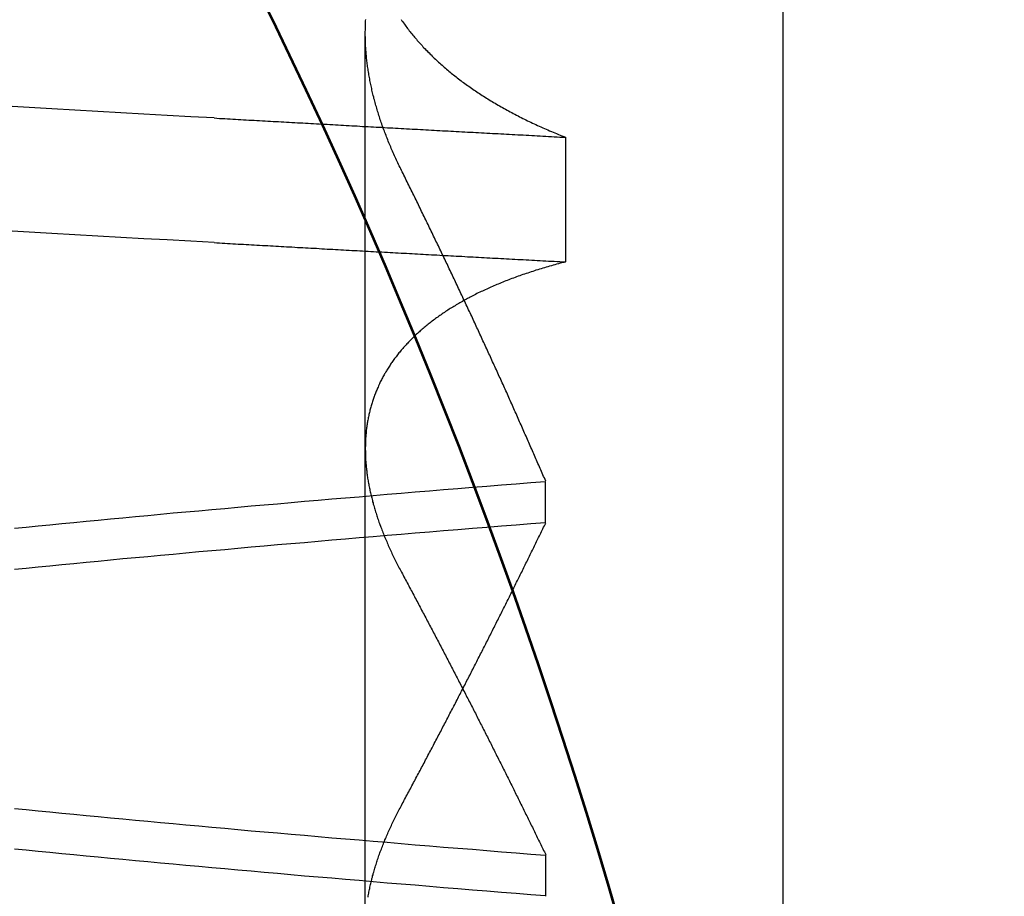
# Model space of a CAD drawing. Extents: x 63 to 959, y 133 to 1116.
# Drawn here: x 767 to 768, y 1030 to 1031 of the extents above; entities that cross this region are included whole.
import ezdxf

# ---------------------------------------------------------------- set-up
doc = ezdxf.new("R2010")
doc.units = 0
doc.header["$LTSCALE"] = 4
doc.linetypes.add('DASH_DOT', pattern=[0.182, 0.1181, -0.0295, 0.0049, -0.0295])
doc.linetypes.add('HIDDEN', pattern=[9.525, 6.35, -3.175])
for name, color, linetype in [('AM_0', 7, 'CONTINUOUS'), ('AM_5', 3, 'CONTINUOUS'), ('OBRYS', 7, 'CONTINUOUS'), ('OSA__ISO_0', 1, 'DASH_DOT'), ('SKRYTÁ__ISO_', 2, 'HIDDEN'), ('VIDITELNÁ__ISO_', 7, 'CONTINUOUS')]:
    doc.layers.add(name, color=color, linetype=linetype)
doc.styles.get("Standard").update_dxf_attribs({"font": 'simplex.shx', "width": 0.75})
doc.dimstyles.get("Standard").update_dxf_attribs({"dimtxt": 0.18, "dimasz": 0.18, "dimexe": 0.18, "dimexo": 0.0625, "dimgap": 0.09, "dimtad": 0, "dimtih": 1, "dimtoh": 1, "dimzin": 0, "dimcen": 0.09, "dimazin": 3, "dimtfac": 1, "dimtofl": 0, "dimtmove": 0, "dimatfit": 3})

# ---------------------------------------------------------------- blocks, each defined once
blk = doc.blocks.new('A$C4B7440DB')
at = {"layer": 'SKRYTÁ__ISO_'}
for p, q in [((8.3751, 19.803), (9.3074, 19.803)), ((8.4521, 19.6153), (8.4091, 19.6153)), ((8.7979, 19.6153), (8.8409, 19.6153)), ((9.1992, 19.5945), (9.0695, 19.5945))]:
    blk.add_line(p, q, dxfattribs=at)
for points in [[(9.0895, 19.9602, 0), (9.0909, 19.9847, 0), (9.0923, 20.009, 0), (9.0936, 20.0333, 0), (9.095, 20.0574, 0), (9.0964, 20.0814, 0), (9.0978, 20.1053, 0), (9.0992, 20.1291, 0), (9.1006, 20.1527, 0), (9.1019, 20.1763, 0)], [(9.2193, 19.9602, 0), (9.2206, 19.9847, 0), (9.222, 20.009, 0), (9.2234, 20.0333, 0), (9.2248, 20.0574, 0), (9.2262, 20.0814, 0), (9.2276, 20.1053, 0), (9.2289, 20.1291, 0), (9.2303, 20.1527, 0), (9.2317, 20.1763, 0)], [(8.3803, 19.5375, 0), (8.4191, 19.5488, 0), (8.4577, 19.5603, 0), (8.4963, 19.5721, 0), (8.5348, 19.5841, 0), (8.5732, 19.5965, 0), (8.6116, 19.6091, 0), (8.6498, 19.6219, 0), (8.688, 19.6351, 0), (8.7261, 19.6485, 0), (8.764, 19.6621, 0), (8.8019, 19.6761, 0), (8.8397, 19.6903, 0), (8.8773, 19.7047, 0), (8.9149, 19.7195, 0), (8.9524, 19.7344, 0), (8.9898, 19.7497, 0), (9.027, 19.7652, 0), (9.0642, 19.781, 0), (9.1012, 19.797, 0), (9.1381, 19.8133, 0), (9.1749, 19.8298, 0), (9.2116, 19.8466, 0), (9.2482, 19.8637, 0), (9.2846, 19.881, 0), (9.321, 19.8985, 0), (9.3572, 19.9164, 0)], [(8.4094, 19.6153, 0), (8.4106, 19.6307, 0), (8.4119, 19.646, 0), (8.4131, 19.6613, 0), (8.4143, 19.6764, 0), (8.4155, 19.6915, 0), (8.4167, 19.7065, 0), (8.4179, 19.7214, 0), (8.4192, 19.7362, 0), (8.4204, 19.751, 0), (8.4216, 19.7657, 0), (8.4228, 19.7803, 0), (8.424, 19.7948, 0), (8.4253, 19.8092, 0), (8.4265, 19.8236, 0), (8.4277, 19.8379, 0), (8.4289, 19.8521, 0), (8.4301, 19.8662, 0), (8.4314, 19.8803, 0), (8.4326, 19.8942, 0), (8.4338, 19.9081, 0), (8.435, 19.9219, 0), (8.4362, 19.9356, 0), (8.4375, 19.9492, 0), (8.4387, 19.9628, 0), (8.4399, 19.9762, 0), (8.4411, 19.9896, 0), (8.4423, 20.0029, 0), (8.4436, 20.0161, 0), (8.4448, 20.0292, 0), (8.446, 20.0423, 0), (8.4472, 20.0552, 0), (8.4484, 20.0681, 0), (8.4496, 20.0809, 0), (8.4509, 20.0936, 0), (8.4521, 20.1062, 0), (8.4533, 20.1188, 0), (8.4545, 20.1312, 0), (8.4557, 20.1435, 0), (8.457, 20.1558, 0), (8.4582, 20.168, 0)], [(8.7495, 20.168, 0), (8.7507, 20.1558, 0), (8.7519, 20.1435, 0), (8.7531, 20.1312, 0), (8.7544, 20.1188, 0), (8.7556, 20.1062, 0), (8.7568, 20.0936, 0), (8.758, 20.0809, 0), (8.7592, 20.0681, 0), (8.7605, 20.0552, 0), (8.7617, 20.0423, 0), (8.7629, 20.0292, 0), (8.7641, 20.0161, 0), (8.7653, 20.0029, 0), (8.7666, 19.9896, 0), (8.7678, 19.9762, 0), (8.769, 19.9628, 0), (8.7702, 19.9492, 0), (8.7714, 19.9356, 0), (8.7727, 19.9219, 0), (8.7739, 19.9081, 0), (8.7751, 19.8942, 0), (8.7763, 19.8803, 0), (8.7775, 19.8662, 0), (8.7787, 19.8521, 0), (8.78, 19.8379, 0), (8.7812, 19.8236, 0), (8.7824, 19.8092, 0), (8.7836, 19.7948, 0), (8.7848, 19.7803, 0), (8.7861, 19.7657, 0), (8.7873, 19.751, 0), (8.7885, 19.7362, 0), (8.7897, 19.7214, 0), (8.7909, 19.7065, 0), (8.7921, 19.6915, 0), (8.7934, 19.6764, 0), (8.7946, 19.6613, 0), (8.7958, 19.646, 0), (8.797, 19.6307, 0), (8.7982, 19.6153, 0)], [(8.8406, 19.6153, 0), (8.8394, 19.6307, 0), (8.8381, 19.646, 0), (8.8369, 19.6613, 0), (8.8357, 19.6764, 0), (8.8345, 19.6915, 0), (8.8333, 19.7065, 0), (8.8321, 19.7214, 0), (8.8308, 19.7362, 0), (8.8296, 19.751, 0), (8.8284, 19.7657, 0), (8.8272, 19.7803, 0), (8.826, 19.7948, 0), (8.8247, 19.8092, 0), (8.8235, 19.8236, 0), (8.8223, 19.8379, 0), (8.8211, 19.8521, 0), (8.8199, 19.8662, 0), (8.8186, 19.8802, 0), (8.8174, 19.8942, 0), (8.8162, 19.9081, 0), (8.815, 19.9219, 0), (8.8138, 19.9356, 0), (8.8125, 19.9492, 0), (8.8113, 19.9628, 0), (8.8101, 19.9762, 0), (8.8089, 19.9896, 0), (8.8077, 20.0029, 0), (8.8064, 20.0161, 0), (8.8052, 20.0292, 0), (8.804, 20.0423, 0), (8.8028, 20.0552, 0), (8.8016, 20.0681, 0), (8.8004, 20.0809, 0), (8.7991, 20.0936, 0), (8.7979, 20.1062, 0), (8.7967, 20.1187, 0), (8.7955, 20.1312, 0), (8.7943, 20.1435, 0), (8.793, 20.1558, 0), (8.7918, 20.168, 0)], [(8.5005, 20.168, 0), (8.4993, 20.1558, 0), (8.4981, 20.1435, 0), (8.4969, 20.1312, 0), (8.4956, 20.1187, 0), (8.4944, 20.1062, 0), (8.4932, 20.0936, 0), (8.492, 20.0809, 0), (8.4908, 20.0681, 0), (8.4895, 20.0552, 0), (8.4883, 20.0423, 0), (8.4871, 20.0292, 0), (8.4859, 20.0161, 0), (8.4847, 20.0029, 0), (8.4834, 19.9896, 0), (8.4822, 19.9762, 0), (8.481, 19.9628, 0), (8.4798, 19.9492, 0), (8.4786, 19.9356, 0), (8.4773, 19.9219, 0), (8.4761, 19.9081, 0), (8.4749, 19.8942, 0), (8.4737, 19.8802, 0), (8.4725, 19.8662, 0), (8.4713, 19.8521, 0), (8.47, 19.8379, 0), (8.4688, 19.8236, 0), (8.4676, 19.8092, 0), (8.4664, 19.7948, 0), (8.4652, 19.7803, 0), (8.4639, 19.7657, 0), (8.4627, 19.751, 0), (8.4615, 19.7362, 0), (8.4603, 19.7214, 0), (8.4591, 19.7065, 0), (8.4579, 19.6915, 0), (8.4566, 19.6764, 0), (8.4554, 19.6613, 0), (8.4542, 19.646, 0), (8.453, 19.6307, 0), (8.4518, 19.6153, 0)], [(9.0895, 19.9602, 0), (9.0893, 19.9575, 0), (9.0892, 19.9547, 0), (9.089, 19.9519, 0), (9.0889, 19.9491, 0), (9.0887, 19.9463, 0), (9.0885, 19.9436, 0), (9.0884, 19.9408, 0), (9.0882, 19.938, 0), (9.0881, 19.9352, 0), (9.0879, 19.9324, 0), (9.0878, 19.9296, 0), (9.0876, 19.9269, 0), (9.0875, 19.9241, 0), (9.0873, 19.9213, 0), (9.0871, 19.9185, 0), (9.087, 19.9157, 0), (9.0868, 19.9129, 0), (9.0867, 19.9101, 0), (9.0865, 19.9073, 0), (9.0864, 19.9045, 0), (9.0862, 19.9017, 0), (9.0861, 19.8989, 0), (9.0859, 19.8961, 0), (9.0857, 19.8933, 0), (9.0856, 19.8905, 0), (9.0854, 19.8877, 0), (9.0853, 19.8849, 0), (9.0851, 19.8821, 0), (9.085, 19.8793, 0), (9.0848, 19.8764, 0), (9.0846, 19.8736, 0), (9.0845, 19.8708, 0), (9.0843, 19.868, 0), (9.0842, 19.8652, 0), (9.084, 19.8624, 0), (9.0839, 19.8595, 0), (9.0837, 19.8567, 0), (9.0836, 19.8539, 0), (9.0834, 19.8511, 0), (9.0832, 19.8482, 0), (9.0831, 19.8454, 0), (9.0829, 19.8426, 0), (9.0828, 19.8398, 0), (9.0826, 19.8369, 0), (9.0824, 19.8341, 0), (9.0823, 19.8313, 0), (9.0821, 19.8284, 0), (9.082, 19.8256, 0), (9.0818, 19.8228, 0), (9.0817, 19.8199, 0), (9.0815, 19.8171, 0), (9.0814, 19.8142, 0), (9.0812, 19.8114, 0), (9.081, 19.8085, 0), (9.0809, 19.8057, 0), (9.0807, 19.8029, 0), (9.0806, 19.8, 0), (9.0804, 19.7972, 0), (9.0803, 19.7943, 0), (9.0801, 19.7915, 0), (9.08, 19.7886, 0), (9.0798, 19.7857, 0), (9.0796, 19.7829, 0), (9.0795, 19.78, 0), (9.0793, 19.7772, 0), (9.0792, 19.7743, 0), (9.079, 19.7715, 0), (9.0788, 19.7686, 0), (9.0787, 19.7657, 0), (9.0785, 19.7629, 0), (9.0784, 19.76, 0), (9.0782, 19.7571, 0), (9.0781, 19.7543, 0), (9.0779, 19.7514, 0), (9.0778, 19.7485, 0), (9.0776, 19.7456, 0), (9.0774, 19.7428, 0), (9.0773, 19.7399, 0), (9.0771, 19.737, 0), (9.077, 19.7341, 0), (9.0768, 19.7313, 0), (9.0767, 19.7284, 0), (9.0765, 19.7255, 0), (9.0763, 19.7226, 0), (9.0762, 19.7197, 0), (9.076, 19.7168, 0), (9.0759, 19.714, 0), (9.0757, 19.7111, 0), (9.0756, 19.7082, 0), (9.0754, 19.7053, 0), (9.0753, 19.7024, 0), (9.0751, 19.6995, 0), (9.0749, 19.6966, 0), (9.0748, 19.6937, 0), (9.0746, 19.6908, 0), (9.0745, 19.6879, 0), (9.0743, 19.685, 0), (9.0742, 19.6821, 0), (9.074, 19.6792, 0), (9.0738, 19.6763, 0), (9.0737, 19.6734, 0), (9.0735, 19.6705, 0), (9.0734, 19.6676, 0), (9.0732, 19.6647, 0), (9.0731, 19.6618, 0), (9.0729, 19.6589, 0), (9.0727, 19.656, 0), (9.0726, 19.6531, 0), (9.0724, 19.6501, 0), (9.0723, 19.6472, 0), (9.0721, 19.6443, 0), (9.072, 19.6414, 0), (9.0718, 19.6385, 0), (9.0716, 19.6355, 0), (9.0715, 19.6326, 0), (9.0713, 19.6297, 0), (9.0712, 19.6268, 0), (9.071, 19.6239, 0), (9.0709, 19.6209, 0), (9.0707, 19.618, 0), (9.0706, 19.6151, 0), (9.0704, 19.6121, 0), (9.0702, 19.6092, 0), (9.0701, 19.6063, 0), (9.0699, 19.6033, 0), (9.0698, 19.6004, 0), (9.0696, 19.5975, 0), (9.0695, 19.5945, 0)], [(9.2193, 19.9602, 0), (9.2191, 19.9575, 0), (9.2189, 19.9547, 0), (9.2188, 19.9519, 0), (9.2186, 19.9491, 0), (9.2185, 19.9463, 0), (9.2183, 19.9436, 0), (9.2182, 19.9408, 0), (9.218, 19.938, 0), (9.2178, 19.9352, 0), (9.2177, 19.9324, 0), (9.2175, 19.9296, 0), (9.2174, 19.9269, 0), (9.2172, 19.9241, 0), (9.2171, 19.9213, 0), (9.2169, 19.9185, 0), (9.2167, 19.9157, 0), (9.2166, 19.9129, 0), (9.2164, 19.9101, 0), (9.2163, 19.9073, 0), (9.2161, 19.9045, 0), (9.216, 19.9017, 0), (9.2158, 19.8989, 0), (9.2157, 19.8961, 0), (9.2155, 19.8933, 0), (9.2153, 19.8905, 0), (9.2152, 19.8877, 0), (9.215, 19.8849, 0), (9.2149, 19.8821, 0), (9.2147, 19.8793, 0), (9.2146, 19.8764, 0), (9.2144, 19.8736, 0), (9.2142, 19.8708, 0), (9.2141, 19.868, 0), (9.2139, 19.8652, 0), (9.2138, 19.8624, 0), (9.2136, 19.8595, 0), (9.2135, 19.8567, 0), (9.2133, 19.8539, 0), (9.2132, 19.8511, 0), (9.213, 19.8482, 0), (9.2128, 19.8454, 0), (9.2127, 19.8426, 0), (9.2125, 19.8398, 0), (9.2124, 19.8369, 0), (9.2122, 19.8341, 0), (9.2121, 19.8313, 0), (9.2119, 19.8284, 0), (9.2117, 19.8256, 0), (9.2116, 19.8228, 0), (9.2114, 19.8199, 0), (9.2113, 19.8171, 0), (9.2111, 19.8142, 0), (9.211, 19.8114, 0), (9.2108, 19.8085, 0), (9.2106, 19.8057, 0), (9.2105, 19.8029, 0), (9.2103, 19.8, 0), (9.2102, 19.7972, 0), (9.21, 19.7943, 0), (9.2099, 19.7915, 0), (9.2097, 19.7886, 0), (9.2096, 19.7857, 0), (9.2094, 19.7829, 0), (9.2092, 19.78, 0), (9.2091, 19.7772, 0), (9.2089, 19.7743, 0), (9.2088, 19.7715, 0), (9.2086, 19.7686, 0), (9.2085, 19.7657, 0), (9.2083, 19.7629, 0), (9.2081, 19.76, 0), (9.208, 19.7571, 0), (9.2078, 19.7543, 0), (9.2077, 19.7514, 0), (9.2075, 19.7485, 0), (9.2074, 19.7456, 0), (9.2072, 19.7428, 0), (9.2071, 19.7399, 0), (9.2069, 19.737, 0), (9.2067, 19.7341, 0), (9.2066, 19.7313, 0), (9.2064, 19.7284, 0), (9.2063, 19.7255, 0), (9.2061, 19.7226, 0), (9.2059, 19.7197, 0), (9.2058, 19.7168, 0), (9.2056, 19.714, 0), (9.2055, 19.7111, 0), (9.2053, 19.7082, 0), (9.2052, 19.7053, 0), (9.205, 19.7024, 0), (9.2049, 19.6995, 0), (9.2047, 19.6966, 0), (9.2045, 19.6937, 0), (9.2044, 19.6908, 0), (9.2042, 19.6879, 0), (9.2041, 19.685, 0), (9.2039, 19.6821, 0), (9.2038, 19.6792, 0), (9.2036, 19.6763, 0), (9.2035, 19.6734, 0), (9.2033, 19.6705, 0), (9.2031, 19.6676, 0), (9.203, 19.6647, 0), (9.2028, 19.6618, 0), (9.2027, 19.6589, 0), (9.2025, 19.656, 0), (9.2023, 19.6531, 0), (9.2022, 19.6501, 0), (9.202, 19.6472, 0), (9.2019, 19.6443, 0), (9.2017, 19.6414, 0), (9.2016, 19.6385, 0), (9.2014, 19.6355, 0), (9.2013, 19.6326, 0), (9.2011, 19.6297, 0), (9.2009, 19.6268, 0), (9.2008, 19.6239, 0), (9.2006, 19.6209, 0), (9.2005, 19.618, 0), (9.2003, 19.6151, 0), (9.2002, 19.6121, 0), (9.2, 19.6092, 0), (9.1998, 19.6063, 0), (9.1997, 19.6033, 0), (9.1995, 19.6004, 0), (9.1994, 19.5975, 0), (9.1992, 19.5945, 0)], [(8.4082, 19.8001, 0), (8.4095, 19.7999, 0), (8.4108, 19.7996, 0), (8.4121, 19.7994, 0), (8.4133, 19.7992, 0), (8.4146, 19.7989, 0), (8.4159, 19.7986, 0), (8.4172, 19.7984, 0), (8.4185, 19.7981, 0), (8.4198, 19.7978, 0), (8.4211, 19.7975, 0), (8.4224, 19.7972, 0), (8.4237, 19.7969, 0), (8.425, 19.7966, 0), (8.4263, 19.7963, 0), (8.4276, 19.796, 0), (8.4289, 19.7956, 0), (8.4302, 19.7953, 0), (8.4315, 19.7949, 0), (8.4328, 19.7946, 0), (8.4341, 19.7942, 0), (8.4354, 19.7938, 0), (8.4368, 19.7934, 0), (8.4381, 19.793, 0), (8.4394, 19.7926, 0), (8.4407, 19.7922, 0), (8.4421, 19.7918, 0), (8.4434, 19.7914, 0), (8.4447, 19.791, 0), (8.446, 19.7905, 0), (8.4474, 19.7901, 0), (8.4487, 19.7896, 0), (8.45, 19.7892, 0), (8.4514, 19.7887, 0), (8.4527, 19.7882, 0), (8.4541, 19.7877, 0), (8.4554, 19.7873, 0), (8.4567, 19.7868, 0), (8.4581, 19.7862, 0), (8.4595, 19.7857, 0), (8.4608, 19.7852, 0), (8.4621, 19.7847, 0), (8.4635, 19.7841, 0), (8.4649, 19.7836, 0), (8.4662, 19.7831, 0), (8.4676, 19.7825, 0), (8.4689, 19.7819, 0), (8.4703, 19.7814, 0), (8.4717, 19.7808, 0), (8.473, 19.7802, 0), (8.4744, 19.7796, 0), (8.4758, 19.779, 0), (8.4772, 19.7784, 0), (8.4785, 19.7777, 0), (8.4799, 19.7771, 0), (8.4813, 19.7765, 0), (8.4827, 19.7758, 0), (8.484, 19.7752, 0), (8.4854, 19.7745, 0), (8.4868, 19.7739, 0), (8.4882, 19.7732, 0), (8.4896, 19.7725, 0), (8.491, 19.7718, 0), (8.4924, 19.7712, 0), (8.4938, 19.7705, 0), (8.4952, 19.7697, 0), (8.4966, 19.769, 0), (8.498, 19.7683, 0), (8.4994, 19.7676, 0), (8.5008, 19.7668, 0), (8.5022, 19.7661, 0), (8.5036, 19.7653, 0)], [(9.0695, 19.5945, 0), (9.069, 19.5964, 0), (9.0685, 19.5983, 0), (9.068, 19.6001, 0), (9.0675, 19.602, 0), (9.067, 19.6038, 0), (9.0665, 19.6056, 0), (9.066, 19.6075, 0), (9.0655, 19.6093, 0), (9.065, 19.6111, 0), (9.0645, 19.6129, 0), (9.064, 19.6147, 0), (9.0634, 19.6165, 0), (9.0629, 19.6182, 0), (9.0624, 19.62, 0), (9.0618, 19.6218, 0), (9.0613, 19.6235, 0), (9.0607, 19.6253, 0), (9.0602, 19.627, 0), (9.0596, 19.6287, 0), (9.0591, 19.6304, 0), (9.0585, 19.6321, 0), (9.0579, 19.6338, 0), (9.0574, 19.6355, 0), (9.0568, 19.6372, 0), (9.0562, 19.6389, 0), (9.0556, 19.6406, 0), (9.055, 19.6422, 0), (9.0545, 19.6439, 0), (9.0539, 19.6455, 0), (9.0533, 19.6471, 0), (9.0527, 19.6488, 0), (9.0521, 19.6504, 0), (9.0515, 19.652, 0), (9.0508, 19.6536, 0), (9.0502, 19.6552, 0), (9.0496, 19.6568, 0), (9.049, 19.6584, 0), (9.0483, 19.6599, 0), (9.0477, 19.6615, 0), (9.0471, 19.663, 0), (9.0464, 19.6646, 0), (9.0458, 19.6661, 0), (9.0451, 19.6676, 0), (9.0445, 19.6691, 0), (9.0438, 19.6707, 0), (9.0432, 19.6722, 0), (9.0425, 19.6737, 0), (9.0419, 19.6751, 0), (9.0412, 19.6766, 0), (9.0405, 19.6781, 0), (9.0398, 19.6795, 0), (9.0391, 19.681, 0), (9.0385, 19.6824, 0), (9.0378, 19.6839, 0), (9.0371, 19.6853, 0), (9.0364, 19.6867, 0), (9.0357, 19.6881, 0), (9.035, 19.6895, 0), (9.0343, 19.6909, 0), (9.0335, 19.6923, 0), (9.0328, 19.6937, 0), (9.0321, 19.695, 0), (9.0314, 19.6964, 0), (9.0306, 19.6977, 0), (9.0299, 19.6991, 0), (9.0292, 19.7004, 0), (9.0284, 19.7017, 0), (9.0277, 19.7031, 0), (9.0269, 19.7044, 0), (9.0262, 19.7057, 0), (9.0254, 19.707, 0), (9.0247, 19.7082, 0), (9.0239, 19.7095, 0), (9.0232, 19.7108, 0), (9.0224, 19.712, 0), (9.0216, 19.7133, 0), (9.0208, 19.7145, 0), (9.0201, 19.7158, 0), (9.0193, 19.717, 0), (9.0185, 19.7182, 0), (9.0177, 19.7194, 0), (9.0169, 19.7206, 0), (9.0161, 19.7218, 0), (9.0153, 19.723, 0), (9.0145, 19.7241, 0), (9.0137, 19.7253, 0), (9.0129, 19.7265, 0), (9.0121, 19.7276, 0), (9.0112, 19.7287, 0), (9.0104, 19.7299, 0), (9.0096, 19.731, 0), (9.0087, 19.7321, 0), (9.0079, 19.7332, 0), (9.0071, 19.7343, 0), (9.0062, 19.7354, 0), (9.0054, 19.7365, 0), (9.0045, 19.7375, 0), (9.0037, 19.7386, 0), (9.0028, 19.7396, 0), (9.002, 19.7407, 0), (9.0011, 19.7417, 0), (9.0002, 19.7427, 0), (8.9994, 19.7438, 0), (8.9985, 19.7448, 0), (8.9976, 19.7458, 0), (8.9968, 19.7467, 0), (8.9959, 19.7477, 0), (8.995, 19.7487, 0), (8.9941, 19.7497, 0), (8.9932, 19.7506, 0), (8.9923, 19.7516, 0), (8.9914, 19.7525, 0), (8.9905, 19.7534, 0), (8.9896, 19.7543, 0), (8.9887, 19.7553, 0), (8.9878, 19.7562, 0), (8.9869, 19.7571, 0), (8.9859, 19.7579, 0), (8.985, 19.7588, 0), (8.9841, 19.7597, 0), (8.9832, 19.7605, 0), (8.9822, 19.7614, 0), (8.9813, 19.7622, 0), (8.9804, 19.7631, 0), (8.9794, 19.7639, 0), (8.9785, 19.7647, 0), (8.9775, 19.7655, 0), (8.9766, 19.7663, 0), (8.9756, 19.7671, 0), (8.9747, 19.7679, 0), (8.9737, 19.7686, 0), (8.9727, 19.7694, 0), (8.9718, 19.7702, 0), (8.9708, 19.7709, 0), (8.9698, 19.7716, 0), (8.9688, 19.7724, 0), (8.9679, 19.7731, 0), (8.9669, 19.7738, 0), (8.9659, 19.7745, 0), (8.9649, 19.7752, 0), (8.9639, 19.7759, 0), (8.9629, 19.7766, 0), (8.9619, 19.7772, 0), (8.9609, 19.7779, 0), (8.9599, 19.7785, 0), (8.9589, 19.7792, 0), (8.9579, 19.7798, 0), (8.9569, 19.7804, 0), (8.9559, 19.781, 0), (8.9549, 19.7817, 0), (8.9538, 19.7823, 0), (8.9528, 19.7828, 0), (8.9518, 19.7834, 0), (8.9507, 19.784, 0), (8.9497, 19.7846, 0), (8.9487, 19.7851, 0), (8.9476, 19.7857, 0), (8.9466, 19.7862, 0), (8.9455, 19.7867, 0), (8.9445, 19.7873, 0), (8.9434, 19.7878, 0), (8.9424, 19.7883, 0), (8.9413, 19.7888, 0), (8.9403, 19.7893, 0), (8.9392, 19.7897, 0), (8.9381, 19.7902, 0), (8.937, 19.7907, 0), (8.936, 19.7911, 0), (8.9349, 19.7916, 0), (8.9338, 19.792, 0), (8.9327, 19.7924, 0), (8.9316, 19.7928, 0), (8.9306, 19.7932, 0), (8.9295, 19.7936, 0), (8.9284, 19.794, 0), (8.9273, 19.7944, 0), (8.9262, 19.7948, 0), (8.9251, 19.7952, 0), (8.924, 19.7955, 0), (8.9229, 19.7959, 0), (8.9218, 19.7962, 0), (8.9207, 19.7965, 0), (8.9195, 19.7969, 0), (8.9184, 19.7972, 0), (8.9173, 19.7975, 0), (8.9162, 19.7978, 0), (8.9151, 19.7981, 0), (8.9139, 19.7984, 0), (8.9128, 19.7986, 0), (8.9117, 19.7989, 0), (8.9105, 19.7992, 0), (8.9094, 19.7994, 0), (8.9083, 19.7996, 0), (8.9071, 19.7999, 0), (8.906, 19.8001, 0), (8.9048, 19.8003, 0), (8.9037, 19.8005, 0), (8.9025, 19.8007, 0), (8.9014, 19.8009, 0), (8.9002, 19.8011, 0), (8.8991, 19.8013, 0), (8.8979, 19.8014, 0), (8.8967, 19.8016, 0), (8.8956, 19.8017, 0), (8.8944, 19.8019, 0), (8.8932, 19.802, 0), (8.892, 19.8021, 0), (8.8909, 19.8022, 0), (8.8897, 19.8023, 0), (8.8885, 19.8024, 0), (8.8873, 19.8025, 0), (8.8861, 19.8026, 0), (8.8849, 19.8027, 0), (8.8837, 19.8027, 0), (8.8825, 19.8028, 0), (8.8813, 19.8028, 0), (8.8801, 19.8029, 0), (8.8789, 19.8029, 0), (8.8777, 19.8029, 0), (8.8765, 19.803, 0), (8.8753, 19.803, 0), (8.8741, 19.803, 0), (8.8729, 19.8029, 0), (8.8717, 19.8029, 0), (8.8704, 19.8029, 0), (8.8692, 19.8029, 0), (8.868, 19.8028, 0), (8.8668, 19.8028, 0), (8.8655, 19.8027, 0), (8.8643, 19.8027, 0), (8.8631, 19.8026, 0), (8.8618, 19.8025, 0), (8.8606, 19.8024, 0), (8.8593, 19.8023, 0), (8.8581, 19.8022, 0), (8.8569, 19.8021, 0), (8.8556, 19.802, 0), (8.8544, 19.8018, 0), (8.8531, 19.8017, 0), (8.8519, 19.8015, 0), (8.8506, 19.8014, 0), (8.8493, 19.8012, 0), (8.8481, 19.8011, 0), (8.8468, 19.8009, 0), (8.8455, 19.8007, 0), (8.8443, 19.8005, 0), (8.843, 19.8003, 0), (8.8417, 19.8001, 0), (8.8405, 19.7999, 0), (8.8392, 19.7996, 0), (8.8379, 19.7994, 0), (8.8366, 19.7991, 0), (8.8353, 19.7989, 0), (8.834, 19.7986, 0), (8.8328, 19.7984, 0), (8.8315, 19.7981, 0), (8.8302, 19.7978, 0), (8.8289, 19.7975, 0), (8.8276, 19.7972, 0), (8.8263, 19.7969, 0), (8.825, 19.7966, 0), (8.8237, 19.7963, 0), (8.8224, 19.7959, 0), (8.8211, 19.7956, 0), (8.8198, 19.7953, 0), (8.8185, 19.7949, 0), (8.8171, 19.7946, 0), (8.8158, 19.7942, 0), (8.8145, 19.7938, 0), (8.8132, 19.7934, 0), (8.8119, 19.793, 0), (8.8105, 19.7926, 0), (8.8092, 19.7922, 0), (8.8079, 19.7918, 0), (8.8066, 19.7914, 0), (8.8052, 19.791, 0), (8.8039, 19.7905, 0), (8.8026, 19.7901, 0), (8.8012, 19.7896, 0), (8.7999, 19.7892, 0), (8.7986, 19.7887, 0), (8.7972, 19.7882, 0), (8.7959, 19.7877, 0), (8.7945, 19.7872, 0), (8.7932, 19.7867, 0), (8.7919, 19.7862, 0), (8.7905, 19.7857, 0), (8.7891, 19.7852, 0), (8.7878, 19.7847, 0), (8.7864, 19.7841, 0), (8.7851, 19.7836, 0), (8.7837, 19.783, 0), (8.7824, 19.7825, 0), (8.781, 19.7819, 0), (8.7796, 19.7813, 0), (8.7783, 19.7807, 0), (8.7769, 19.7802, 0), (8.7755, 19.7796, 0), (8.7742, 19.779, 0), (8.7728, 19.7783, 0), (8.7714, 19.7777, 0), (8.77, 19.7771, 0), (8.7687, 19.7765, 0), (8.7673, 19.7758, 0), (8.7659, 19.7752, 0), (8.7645, 19.7745, 0), (8.7631, 19.7739, 0), (8.7617, 19.7732, 0), (8.7604, 19.7725, 0), (8.759, 19.7718, 0), (8.7576, 19.7711, 0), (8.7562, 19.7704, 0), (8.7548, 19.7697, 0), (8.7534, 19.769, 0), (8.752, 19.7683, 0), (8.7506, 19.7676, 0), (8.7492, 19.7668, 0), (8.7478, 19.7661, 0), (8.7464, 19.7653, 0)], [(9.1648, 19.7653, 0), (9.1664, 19.7661, 0), (9.1679, 19.7668, 0), (9.1694, 19.7676, 0), (9.1709, 19.7683, 0), (9.1725, 19.769, 0), (9.174, 19.7698, 0), (9.1755, 19.7705, 0), (9.177, 19.7712, 0), (9.1785, 19.7719, 0), (9.18, 19.7726, 0), (9.1816, 19.7732, 0), (9.1831, 19.7739, 0), (9.1846, 19.7746, 0), (9.1861, 19.7752, 0), (9.1876, 19.7759, 0), (9.1891, 19.7765, 0), (9.1906, 19.7772, 0), (9.1921, 19.7778, 0), (9.1936, 19.7784, 0), (9.1951, 19.779, 0), (9.1966, 19.7796, 0), (9.1982, 19.7802, 0), (9.1997, 19.7808, 0), (9.2012, 19.7814, 0), (9.2027, 19.782, 0), (9.2041, 19.7825, 0), (9.2056, 19.7831, 0), (9.2071, 19.7836, 0), (9.2086, 19.7842, 0), (9.2101, 19.7847, 0), (9.2116, 19.7853, 0), (9.2131, 19.7858, 0), (9.2146, 19.7863, 0), (9.2161, 19.7868, 0), (9.2175, 19.7873, 0), (9.219, 19.7878, 0), (9.2205, 19.7883, 0), (9.222, 19.7888, 0), (9.2235, 19.7892, 0), (9.2249, 19.7897, 0), (9.2264, 19.7901, 0), (9.2279, 19.7906, 0), (9.2294, 19.791, 0), (9.2309, 19.7914, 0), (9.2323, 19.7919, 0), (9.2338, 19.7923, 0), (9.2353, 19.7927, 0), (9.2367, 19.7931, 0), (9.2382, 19.7935, 0), (9.2396, 19.7939, 0), (9.2411, 19.7942, 0), (9.2426, 19.7946, 0), (9.244, 19.795, 0), (9.2455, 19.7953, 0), (9.2469, 19.7957, 0), (9.2484, 19.796, 0), (9.2499, 19.7963, 0), (9.2513, 19.7966, 0), (9.2528, 19.797, 0), (9.2542, 19.7973, 0), (9.2556, 19.7976, 0), (9.2571, 19.7979, 0), (9.2585, 19.7981, 0), (9.26, 19.7984, 0), (9.2614, 19.7987, 0), (9.2629, 19.7989, 0), (9.2643, 19.7992, 0), (9.2657, 19.7994, 0), (9.2672, 19.7997, 0), (9.2686, 19.7999, 0), (9.27, 19.8001, 0), (9.2715, 19.8003, 0), (9.2729, 19.8005, 0), (9.2743, 19.8007, 0), (9.2757, 19.8009, 0), (9.2772, 19.8011, 0), (9.2786, 19.8012, 0), (9.28, 19.8014, 0), (9.2814, 19.8016, 0), (9.2828, 19.8017, 0), (9.2843, 19.8018, 0), (9.2857, 19.802, 0), (9.2871, 19.8021, 0), (9.2885, 19.8022, 0), (9.2899, 19.8023, 0), (9.2913, 19.8024, 0), (9.2927, 19.8025, 0), (9.2941, 19.8026, 0), (9.2955, 19.8027, 0), (9.2969, 19.8027, 0), (9.2983, 19.8028, 0), (9.2997, 19.8028, 0), (9.3011, 19.8029, 0), (9.3025, 19.8029, 0), (9.3039, 19.8029, 0), (9.3052, 19.803, 0), (9.3066, 19.803, 0), (9.308, 19.803, 0), (9.3094, 19.803, 0), (9.3108, 19.8029, 0), (9.3121, 19.8029, 0), (9.3135, 19.8029, 0), (9.3149, 19.8028, 0), (9.3163, 19.8028, 0), (9.3176, 19.8027, 0), (9.319, 19.8027, 0), (9.3204, 19.8026, 0), (9.3217, 19.8025, 0)], [(9.3217, 19.7656, 0), (9.3206, 19.7648, 0), (9.3194, 19.764, 0), (9.3183, 19.7631, 0), (9.3171, 19.7623, 0), (9.3159, 19.7615, 0), (9.3148, 19.7606, 0), (9.3136, 19.7598, 0), (9.3125, 19.7589, 0), (9.3114, 19.758, 0), (9.3102, 19.7572, 0), (9.3091, 19.7563, 0), (9.308, 19.7554, 0), (9.3068, 19.7545, 0), (9.3057, 19.7535, 0), (9.3046, 19.7526, 0), (9.3035, 19.7517, 0), (9.3023, 19.7507, 0), (9.3012, 19.7498, 0), (9.3001, 19.7488, 0), (9.299, 19.7479, 0), (9.2979, 19.7469, 0), (9.2968, 19.7459, 0), (9.2957, 19.7449, 0), (9.2946, 19.7439, 0), (9.2935, 19.7429, 0), (9.2924, 19.7419, 0), (9.2913, 19.7408, 0), (9.2902, 19.7398, 0), (9.2891, 19.7387, 0), (9.2881, 19.7377, 0), (9.287, 19.7366, 0), (9.2859, 19.7355, 0), (9.2849, 19.7345, 0), (9.2838, 19.7334, 0), (9.2827, 19.7323, 0), (9.2817, 19.7312, 0), (9.2806, 19.73, 0), (9.2795, 19.7289, 0), (9.2785, 19.7278, 0), (9.2774, 19.7266, 0), (9.2764, 19.7255, 0), (9.2753, 19.7243, 0), (9.2743, 19.7231, 0), (9.2733, 19.722, 0), (9.2722, 19.7208, 0), (9.2712, 19.7196, 0), (9.2702, 19.7184, 0), (9.2692, 19.7172, 0), (9.2681, 19.7159, 0), (9.2671, 19.7147, 0), (9.2661, 19.7135, 0), (9.2651, 19.7122, 0), (9.2641, 19.711, 0), (9.2631, 19.7097, 0), (9.2621, 19.7084, 0), (9.2611, 19.7072, 0), (9.2601, 19.7059, 0), (9.2591, 19.7046, 0), (9.2581, 19.7033, 0), (9.2571, 19.702, 0), (9.2562, 19.7006, 0), (9.2552, 19.6993, 0), (9.2542, 19.698, 0), (9.2532, 19.6966, 0), (9.2523, 19.6953, 0), (9.2513, 19.6939, 0), (9.2503, 19.6925, 0), (9.2494, 19.6911, 0), (9.2484, 19.6897, 0), (9.2475, 19.6883, 0), (9.2465, 19.6869, 0), (9.2456, 19.6855, 0), (9.2447, 19.6841, 0), (9.2437, 19.6826, 0), (9.2428, 19.6812, 0), (9.2419, 19.6798, 0), (9.2409, 19.6783, 0), (9.24, 19.6768, 0), (9.2391, 19.6754, 0), (9.2382, 19.6739, 0), (9.2373, 19.6724, 0), (9.2364, 19.6709, 0), (9.2355, 19.6694, 0), (9.2346, 19.6678, 0), (9.2337, 19.6663, 0), (9.2328, 19.6648, 0), (9.2319, 19.6632, 0), (9.231, 19.6617, 0), (9.2301, 19.6601, 0), (9.2292, 19.6585, 0), (9.2284, 19.657, 0), (9.2275, 19.6554, 0), (9.2266, 19.6538, 0), (9.2257, 19.6522, 0), (9.2249, 19.6506, 0), (9.224, 19.649, 0), (9.2232, 19.6473, 0), (9.2223, 19.6457, 0), (9.2215, 19.644, 0), (9.2206, 19.6424, 0), (9.2198, 19.6407, 0), (9.2189, 19.639, 0), (9.2181, 19.6374, 0), (9.2173, 19.6357, 0), (9.2165, 19.634, 0), (9.2156, 19.6323, 0), (9.2148, 19.6306, 0), (9.214, 19.6288, 0), (9.2132, 19.6271, 0), (9.2124, 19.6254, 0), (9.2116, 19.6236, 0), (9.2108, 19.6219, 0), (9.21, 19.6201, 0), (9.2092, 19.6183, 0), (9.2084, 19.6166, 0), (9.2076, 19.6148, 0), (9.2068, 19.613, 0), (9.2061, 19.6112, 0), (9.2053, 19.6093, 0), (9.2045, 19.6075, 0), (9.2037, 19.6057, 0), (9.203, 19.6039, 0), (9.2022, 19.602, 0), (9.2015, 19.6002, 0), (9.2007, 19.5983, 0), (9.2, 19.5964, 0), (9.1992, 19.5945, 0)], [(8.7463, 19.7653, 0), (8.7447, 19.7644, 0), (8.7432, 19.7636, 0), (8.7416, 19.7628, 0), (8.74, 19.7619, 0), (8.7384, 19.7611, 0), (8.7369, 19.7602, 0), (8.7353, 19.7594, 0), (8.7337, 19.7585, 0), (8.7321, 19.7577, 0), (8.7305, 19.7568, 0), (8.7289, 19.756, 0), (8.7274, 19.7552, 0), (8.7258, 19.7543, 0), (8.7242, 19.7535, 0), (8.7226, 19.7526, 0), (8.7211, 19.7518, 0), (8.7195, 19.751, 0), (8.7179, 19.7501, 0), (8.7163, 19.7493, 0), (8.7148, 19.7484, 0), (8.7132, 19.7476, 0), (8.7116, 19.7468, 0), (8.7101, 19.7459, 0), (8.7085, 19.7451, 0), (8.7069, 19.7443, 0), (8.7053, 19.7434, 0), (8.7038, 19.7426, 0), (8.7022, 19.7418, 0), (8.7006, 19.741, 0), (8.699, 19.7401, 0), (8.6975, 19.7393, 0), (8.6959, 19.7385, 0), (8.6943, 19.7376, 0), (8.6928, 19.7368, 0), (8.6912, 19.736, 0), (8.6896, 19.7352, 0), (8.6881, 19.7343, 0), (8.6865, 19.7335, 0), (8.6849, 19.7327, 0), (8.6834, 19.7319, 0), (8.6818, 19.731, 0), (8.6802, 19.7302, 0), (8.6787, 19.7294, 0), (8.6771, 19.7286, 0), (8.6755, 19.7278, 0), (8.674, 19.7269, 0), (8.6724, 19.7261, 0), (8.6708, 19.7253, 0), (8.6693, 19.7245, 0), (8.6677, 19.7237, 0), (8.6662, 19.7228, 0), (8.6646, 19.722, 0), (8.6631, 19.7212, 0), (8.6615, 19.7204, 0), (8.6599, 19.7196, 0), (8.6584, 19.7188, 0), (8.6568, 19.718, 0), (8.6553, 19.7172, 0), (8.6537, 19.7163, 0), (8.6521, 19.7155, 0), (8.6506, 19.7147, 0), (8.649, 19.7139, 0), (8.6475, 19.7131, 0), (8.6459, 19.7123, 0), (8.6443, 19.7115, 0), (8.6428, 19.7107, 0), (8.6412, 19.7099, 0), (8.6397, 19.7091, 0), (8.6381, 19.7083, 0), (8.6366, 19.7075, 0), (8.635, 19.7067, 0), (8.6335, 19.7059, 0), (8.6319, 19.7051, 0), (8.6304, 19.7043, 0), (8.6288, 19.7035, 0), (8.6273, 19.7027, 0), (8.6257, 19.7019, 0), (8.6242, 19.7011, 0), (8.6226, 19.7003, 0), (8.6211, 19.6995, 0), (8.6195, 19.6987, 0), (8.618, 19.6979, 0), (8.6164, 19.6971, 0), (8.6149, 19.6963, 0), (8.6134, 19.6955, 0), (8.6118, 19.6947, 0), (8.6103, 19.6939, 0), (8.6087, 19.6931, 0), (8.6072, 19.6923, 0), (8.6056, 19.6915, 0), (8.6041, 19.6908, 0), (8.6025, 19.69, 0), (8.601, 19.6892, 0), (8.5995, 19.6884, 0), (8.5979, 19.6876, 0), (8.5964, 19.6868, 0), (8.5948, 19.686, 0), (8.5933, 19.6853, 0), (8.5918, 19.6845, 0), (8.5902, 19.6837, 0), (8.5887, 19.6829, 0), (8.5871, 19.6821, 0), (8.5856, 19.6813, 0), (8.5841, 19.6806, 0), (8.5825, 19.6798, 0), (8.581, 19.679, 0), (8.5795, 19.6782, 0), (8.5779, 19.6774, 0), (8.5764, 19.6767, 0), (8.5749, 19.6759, 0), (8.5733, 19.6751, 0), (8.5718, 19.6743, 0), (8.5703, 19.6736, 0), (8.5687, 19.6728, 0), (8.5672, 19.672, 0), (8.5657, 19.6712, 0), (8.5641, 19.6705, 0), (8.5626, 19.6697, 0), (8.5611, 19.6689, 0), (8.5595, 19.6682, 0), (8.558, 19.6674, 0), (8.5565, 19.6666, 0), (8.555, 19.6659, 0), (8.5534, 19.6651, 0), (8.5519, 19.6643, 0), (8.5504, 19.6636, 0), (8.5489, 19.6628, 0), (8.5473, 19.662, 0), (8.5458, 19.6613, 0), (8.5443, 19.6605, 0), (8.5428, 19.6597, 0), (8.5412, 19.659, 0), (8.5397, 19.6582, 0), (8.5382, 19.6574, 0), (8.5367, 19.6567, 0), (8.5352, 19.6559, 0), (8.5336, 19.6552, 0), (8.5321, 19.6544, 0), (8.5306, 19.6537, 0), (8.5291, 19.6529, 0), (8.5276, 19.6521, 0), (8.526, 19.6514, 0), (8.5245, 19.6506, 0), (8.523, 19.6499, 0), (8.5215, 19.6491, 0), (8.52, 19.6484, 0), (8.5185, 19.6476, 0), (8.5169, 19.6469, 0), (8.5154, 19.6461, 0), (8.5139, 19.6454, 0), (8.5124, 19.6446, 0), (8.5109, 19.6439, 0), (8.5094, 19.6431, 0), (8.5079, 19.6424, 0), (8.5064, 19.6416, 0), (8.5048, 19.6409, 0), (8.5033, 19.6401, 0), (8.5018, 19.6394, 0), (8.5003, 19.6386, 0), (8.4988, 19.6379, 0), (8.4973, 19.6372, 0), (8.4958, 19.6364, 0), (8.4943, 19.6357, 0), (8.4928, 19.6349, 0), (8.4913, 19.6342, 0), (8.4898, 19.6335, 0), (8.4883, 19.6327, 0), (8.4868, 19.632, 0), (8.4853, 19.6312, 0), (8.4838, 19.6305, 0), (8.4823, 19.6298, 0), (8.4808, 19.629, 0), (8.4793, 19.6283, 0), (8.4778, 19.6276, 0), (8.4763, 19.6268, 0), (8.4748, 19.6261, 0), (8.4733, 19.6254, 0), (8.4718, 19.6246, 0), (8.4703, 19.6239, 0), (8.4688, 19.6232, 0), (8.4673, 19.6225, 0), (8.4658, 19.6217, 0), (8.4643, 19.621, 0), (8.4628, 19.6203, 0), (8.4613, 19.6195, 0), (8.4598, 19.6188, 0), (8.4583, 19.6181, 0), (8.4568, 19.6174, 0), (8.4553, 19.6166, 0), (8.4538, 19.6159, 0), (8.4524, 19.6152, 0)], [(8.5036, 19.7653, 0), (8.5052, 19.7645, 0), (8.5067, 19.7637, 0), (8.5083, 19.7628, 0), (8.5099, 19.762, 0), (8.5115, 19.7611, 0), (8.5131, 19.7603, 0), (8.5146, 19.7594, 0), (8.5162, 19.7586, 0), (8.5178, 19.7577, 0), (8.5194, 19.7569, 0), (8.5209, 19.756, 0), (8.5225, 19.7552, 0), (8.5241, 19.7544, 0), (8.5257, 19.7535, 0), (8.5273, 19.7527, 0), (8.5288, 19.7518, 0), (8.5304, 19.751, 0), (8.532, 19.7502, 0), (8.5336, 19.7493, 0), (8.5351, 19.7485, 0), (8.5367, 19.7477, 0), (8.5383, 19.7468, 0), (8.5399, 19.746, 0), (8.5414, 19.7452, 0), (8.543, 19.7443, 0), (8.5446, 19.7435, 0), (8.5462, 19.7427, 0), (8.5477, 19.7418, 0), (8.5493, 19.741, 0), (8.5509, 19.7402, 0), (8.5524, 19.7393, 0), (8.554, 19.7385, 0), (8.5556, 19.7377, 0), (8.5572, 19.7369, 0), (8.5587, 19.736, 0), (8.5603, 19.7352, 0), (8.5618, 19.7344, 0), (8.5634, 19.7335, 0), (8.565, 19.7327, 0), (8.5665, 19.7319, 0), (8.5681, 19.7311, 0), (8.5697, 19.7303, 0), (8.5712, 19.7294, 0), (8.5728, 19.7286, 0), (8.5744, 19.7278, 0), (8.5759, 19.727, 0), (8.5775, 19.7262, 0), (8.5791, 19.7253, 0), (8.5806, 19.7245, 0), (8.5822, 19.7237, 0), (8.5838, 19.7229, 0), (8.5853, 19.7221, 0), (8.5869, 19.7213, 0), (8.5884, 19.7204, 0), (8.59, 19.7196, 0), (8.5916, 19.7188, 0), (8.5931, 19.718, 0), (8.5947, 19.7172, 0), (8.5962, 19.7164, 0), (8.5978, 19.7156, 0), (8.5993, 19.7148, 0), (8.6009, 19.714, 0), (8.6025, 19.7131, 0), (8.604, 19.7123, 0), (8.6056, 19.7115, 0), (8.6071, 19.7107, 0), (8.6087, 19.7099, 0), (8.6102, 19.7091, 0), (8.6118, 19.7083, 0), (8.6134, 19.7075, 0), (8.6149, 19.7067, 0), (8.6165, 19.7059, 0), (8.618, 19.7051, 0), (8.6196, 19.7043, 0), (8.6211, 19.7035, 0), (8.6227, 19.7027, 0), (8.6242, 19.7019, 0), (8.6258, 19.7011, 0), (8.6273, 19.7003, 0), (8.6289, 19.6995, 0), (8.6304, 19.6987, 0), (8.632, 19.6979, 0), (8.6335, 19.6971, 0), (8.635, 19.6963, 0), (8.6366, 19.6955, 0), (8.6381, 19.6947, 0), (8.6397, 19.6939, 0), (8.6412, 19.6932, 0), (8.6428, 19.6924, 0), (8.6443, 19.6916, 0), (8.6459, 19.6908, 0), (8.6474, 19.69, 0), (8.6489, 19.6892, 0), (8.6505, 19.6884, 0), (8.652, 19.6876, 0), (8.6536, 19.6868, 0), (8.6551, 19.6861, 0), (8.6567, 19.6853, 0), (8.6582, 19.6845, 0), (8.6597, 19.6837, 0), (8.6613, 19.6829, 0), (8.6628, 19.6821, 0), (8.6643, 19.6814, 0), (8.6659, 19.6806, 0), (8.6674, 19.6798, 0), (8.669, 19.679, 0), (8.6705, 19.6782, 0), (8.672, 19.6775, 0), (8.6736, 19.6767, 0), (8.6751, 19.6759, 0), (8.6766, 19.6751, 0), (8.6782, 19.6744, 0), (8.6797, 19.6736, 0), (8.6812, 19.6728, 0), (8.6828, 19.672, 0), (8.6843, 19.6713, 0), (8.6858, 19.6705, 0), (8.6874, 19.6697, 0), (8.6889, 19.6689, 0), (8.6904, 19.6682, 0), (8.6919, 19.6674, 0), (8.6935, 19.6666, 0), (8.695, 19.6659, 0), (8.6965, 19.6651, 0), (8.6981, 19.6643, 0), (8.6996, 19.6636, 0), (8.7011, 19.6628, 0), (8.7026, 19.662, 0), (8.7042, 19.6613, 0), (8.7057, 19.6605, 0), (8.7072, 19.6597, 0), (8.7087, 19.659, 0), (8.7103, 19.6582, 0), (8.7118, 19.6575, 0), (8.7133, 19.6567, 0), (8.7148, 19.6559, 0), (8.7163, 19.6552, 0), (8.7179, 19.6544, 0), (8.7194, 19.6537, 0), (8.7209, 19.6529, 0), (8.7224, 19.6522, 0), (8.7239, 19.6514, 0), (8.7255, 19.6506, 0), (8.727, 19.6499, 0), (8.7285, 19.6491, 0), (8.73, 19.6484, 0), (8.7315, 19.6476, 0), (8.733, 19.6469, 0), (8.7346, 19.6461, 0), (8.7361, 19.6454, 0), (8.7376, 19.6446, 0), (8.7391, 19.6439, 0), (8.7406, 19.6431, 0), (8.7421, 19.6424, 0), (8.7436, 19.6416, 0), (8.7451, 19.6409, 0), (8.7466, 19.6401, 0), (8.7482, 19.6394, 0), (8.7497, 19.6387, 0), (8.7512, 19.6379, 0), (8.7527, 19.6372, 0), (8.7542, 19.6364, 0), (8.7557, 19.6357, 0), (8.7572, 19.6349, 0), (8.7587, 19.6342, 0), (8.7602, 19.6335, 0), (8.7617, 19.6327, 0), (8.7632, 19.632, 0), (8.7647, 19.6312, 0), (8.7662, 19.6305, 0), (8.7677, 19.6298, 0), (8.7692, 19.629, 0), (8.7707, 19.6283, 0), (8.7722, 19.6276, 0), (8.7737, 19.6268, 0), (8.7752, 19.6261, 0), (8.7767, 19.6254, 0), (8.7782, 19.6246, 0), (8.7797, 19.6239, 0), (8.7812, 19.6232, 0), (8.7827, 19.6225, 0), (8.7842, 19.6217, 0), (8.7857, 19.621, 0), (8.7872, 19.6203, 0), (8.7887, 19.6195, 0), (8.7902, 19.6188, 0), (8.7917, 19.6181, 0), (8.7932, 19.6174, 0), (8.7947, 19.6166, 0), (8.7961, 19.6159, 0), (8.7976, 19.6152, 0)], [(8.8412, 19.6152, 0), (8.8428, 19.6159, 0), (8.8445, 19.6166, 0), (8.8462, 19.6174, 0), (8.8478, 19.6181, 0), (8.8495, 19.6188, 0), (8.8512, 19.6195, 0), (8.8529, 19.6203, 0), (8.8545, 19.621, 0), (8.8562, 19.6217, 0), (8.8579, 19.6224, 0), (8.8595, 19.6232, 0), (8.8612, 19.6239, 0), (8.8629, 19.6246, 0), (8.8645, 19.6253, 0), (8.8662, 19.6261, 0), (8.8679, 19.6268, 0), (8.8696, 19.6275, 0), (8.8712, 19.6283, 0), (8.8729, 19.629, 0), (8.8746, 19.6297, 0), (8.8763, 19.6305, 0), (8.8779, 19.6312, 0), (8.8796, 19.6319, 0), (8.8813, 19.6327, 0), (8.883, 19.6334, 0), (8.8846, 19.6341, 0), (8.8863, 19.6349, 0), (8.888, 19.6356, 0), (8.8897, 19.6364, 0), (8.8913, 19.6371, 0), (8.893, 19.6378, 0), (8.8947, 19.6386, 0), (8.8964, 19.6393, 0), (8.8981, 19.6401, 0), (8.8997, 19.6408, 0), (8.9014, 19.6416, 0), (8.9031, 19.6423, 0), (8.9048, 19.6431, 0), (8.9065, 19.6438, 0), (8.9081, 19.6446, 0), (8.9098, 19.6453, 0), (8.9115, 19.646, 0), (8.9132, 19.6468, 0), (8.9149, 19.6475, 0), (8.9166, 19.6483, 0), (8.9182, 19.6491, 0), (8.9199, 19.6498, 0), (8.9216, 19.6506, 0), (8.9233, 19.6513, 0), (8.925, 19.6521, 0), (8.9267, 19.6528, 0), (8.9283, 19.6536, 0), (8.93, 19.6543, 0), (8.9317, 19.6551, 0), (8.9334, 19.6558, 0), (8.9351, 19.6566, 0), (8.9368, 19.6574, 0), (8.9384, 19.6581, 0), (8.9401, 19.6589, 0), (8.9418, 19.6596, 0), (8.9435, 19.6604, 0), (8.9452, 19.6612, 0), (8.9469, 19.6619, 0), (8.9486, 19.6627, 0), (8.9503, 19.6635, 0), (8.9519, 19.6642, 0), (8.9536, 19.665, 0), (8.9553, 19.6658, 0), (8.957, 19.6665, 0), (8.9587, 19.6673, 0), (8.9604, 19.6681, 0), (8.9621, 19.6688, 0), (8.9638, 19.6696, 0), (8.9655, 19.6704, 0), (8.9671, 19.6712, 0), (8.9688, 19.6719, 0), (8.9705, 19.6727, 0), (8.9722, 19.6735, 0), (8.9739, 19.6742, 0), (8.9756, 19.675, 0), (8.9773, 19.6758, 0), (8.979, 19.6766, 0), (8.9807, 19.6774, 0), (8.9824, 19.6781, 0), (8.984, 19.6789, 0), (8.9857, 19.6797, 0), (8.9874, 19.6805, 0), (8.9891, 19.6812, 0), (8.9908, 19.682, 0), (8.9925, 19.6828, 0), (8.9942, 19.6836, 0), (8.9959, 19.6844, 0), (8.9976, 19.6852, 0), (8.9993, 19.6859, 0), (9.001, 19.6867, 0), (9.0027, 19.6875, 0), (9.0044, 19.6883, 0), (9.0061, 19.6891, 0), (9.0078, 19.6899, 0), (9.0095, 19.6907, 0), (9.0112, 19.6915, 0), (9.0129, 19.6922, 0), (9.0146, 19.693, 0), (9.0163, 19.6938, 0), (9.018, 19.6946, 0), (9.0197, 19.6954, 0), (9.0213, 19.6962, 0), (9.023, 19.697, 0), (9.0247, 19.6978, 0), (9.0265, 19.6986, 0), (9.0282, 19.6994, 0), (9.0298, 19.7002, 0), (9.0315, 19.701, 0), (9.0333, 19.7018, 0), (9.035, 19.7026, 0), (9.0366, 19.7034, 0), (9.0383, 19.7042, 0), (9.0401, 19.705, 0), (9.0418, 19.7058, 0), (9.0434, 19.7066, 0), (9.0451, 19.7074, 0), (9.0469, 19.7082, 0), (9.0486, 19.709, 0), (9.0503, 19.7098, 0), (9.052, 19.7106, 0), (9.0537, 19.7114, 0), (9.0554, 19.7122, 0), (9.0571, 19.713, 0), (9.0588, 19.7139, 0), (9.0605, 19.7147, 0), (9.0622, 19.7155, 0), (9.0639, 19.7163, 0), (9.0656, 19.7171, 0), (9.0673, 19.7179, 0), (9.069, 19.7187, 0), (9.0707, 19.7195, 0), (9.0724, 19.7203, 0), (9.0741, 19.7212, 0), (9.0758, 19.722, 0), (9.0775, 19.7228, 0), (9.0792, 19.7236, 0), (9.0809, 19.7244, 0), (9.0826, 19.7252, 0), (9.0844, 19.7261, 0), (9.0861, 19.7269, 0), (9.0878, 19.7277, 0), (9.0895, 19.7285, 0), (9.0912, 19.7294, 0), (9.0929, 19.7302, 0), (9.0946, 19.731, 0), (9.0963, 19.7318, 0), (9.098, 19.7326, 0), (9.0997, 19.7335, 0), (9.1014, 19.7343, 0), (9.1031, 19.7351, 0), (9.1049, 19.736, 0), (9.1066, 19.7368, 0), (9.1083, 19.7376, 0), (9.11, 19.7384, 0), (9.1117, 19.7393, 0), (9.1134, 19.7401, 0), (9.1151, 19.7409, 0), (9.1168, 19.7418, 0), (9.1186, 19.7426, 0), (9.1203, 19.7434, 0), (9.122, 19.7443, 0), (9.1237, 19.7451, 0), (9.1254, 19.7459, 0), (9.1271, 19.7468, 0), (9.1288, 19.7476, 0), (9.1305, 19.7484, 0), (9.1323, 19.7493, 0), (9.134, 19.7501, 0), (9.1357, 19.751, 0), (9.1374, 19.7518, 0), (9.1391, 19.7526, 0), (9.1408, 19.7535, 0), (9.1425, 19.7543, 0), (9.1442, 19.7552, 0), (9.146, 19.756, 0), (9.1477, 19.7569, 0), (9.1494, 19.7577, 0), (9.1511, 19.7586, 0), (9.1528, 19.7594, 0), (9.1545, 19.7603, 0), (9.1563, 19.7611, 0), (9.158, 19.7619, 0), (9.1597, 19.7628, 0), (9.1614, 19.7636, 0), (9.1631, 19.7645, 0), (9.1648, 19.7653, 0)]]:
    blk.add_polyline3d(points, dxfattribs=at)
at = {"layer": 'VIDITELNÁ__ISO_'}
blk.add_polyline3d([(8.3803, 19.5389, 0), (8.4191, 19.5502, 0), (8.4577, 19.5617, 0), (8.4963, 19.5735, 0), (8.5348, 19.5856, 0), (8.5732, 19.5979, 0), (8.6116, 19.6105, 0), (8.6498, 19.6234, 0), (8.688, 19.6365, 0), (8.7261, 19.6499, 0), (8.764, 19.6636, 0), (8.8019, 19.6775, 0), (8.8397, 19.6917, 0), (8.8773, 19.7061, 0), (8.9149, 19.7209, 0), (8.9524, 19.7359, 0), (8.9898, 19.7511, 0), (9.027, 19.7666, 0), (9.0642, 19.7824, 0), (9.1012, 19.7984, 0), (9.1381, 19.8147, 0), (9.1749, 19.8312, 0), (9.2116, 19.848, 0), (9.2482, 19.8651, 0), (9.2846, 19.8824, 0), (9.321, 19.9, 0), (9.3572, 19.9178, 0)], dxfattribs=at)
blk = doc.blocks.new('A$C07E735F5')
at = {"layer": 'VIDITELNÁ__ISO_'}
blk.add_line((15, 67), (15, 82), dxfattribs=at)
at = {"layer": 'OBRYS', "rotation": 90}
blk.add_blockref('A$C4B7440DB', (34.368, 71.0436), dxfattribs=at)
blk = doc.blocks.new('*U118')
at = {"layer": 'AM_5', "color": 3, "width": 0.75}
blk.add_text('60', height=17.5, rotation=90, dxfattribs=at).set_placement((946.9085, 1037.7665))
blk = doc.blocks.new('*D111')
at = {"layer": 'AM_5'}
for p, q in [((516.0308, 1074.3844), (959.4085, 1074.3844)), ((954.4085, 1056.8844), (954.4085, 1033.5538)), ((631.8285, 1016.0538), (959.4085, 1016.0538))]:
    blk.add_line(p, q, dxfattribs=at)
for points in [[(951.4918, 1056.8844), (957.3251, 1056.8844), (954.4085, 1074.3844)], [(951.4918, 1033.5538), (957.3251, 1033.5538), (954.4085, 1016.0538)]]:
    blk.add_solid(points, dxfattribs=at)
at = {"layer": 'OSA__ISO_0'}
blk.add_blockref('*U118', (0, 0), dxfattribs=at)

msp = doc.modelspace()

# ---------------------------------------------------------------- block references
at = {"layer": 'AM_0'}
msp.add_blockref('A$C07E735F5', (752.7049, 950.1874, -1099.0224), dxfattribs=at)

# ---------------------------------------------------------------- dimensions: what is measured, and where the dimension line sits
at = {"layer": 'AM_5'}
dim = msp.add_linear_dim(base=(954.4085, 1016.0538, -1099.0447), p1=(516.0308, 1074.3844, -1099.0447), p2=(631.8285, 1016.0538, -1103.6738), angle=90, text='{\\Fsimplex|c238;60}', dimstyle='Standard', override={"dimdec": 0, "dimtp": 0, "dimtm": 0, "dimtfac": 1}, dxfattribs=at)
dim.commit()
dim.dimension.update_dxf_attribs({"geometry": '*D111', "text_midpoint": (954.4085, 1048.3915, -1099.0447), "dimtype": 128})

doc.saveas('drawing.dxf')
